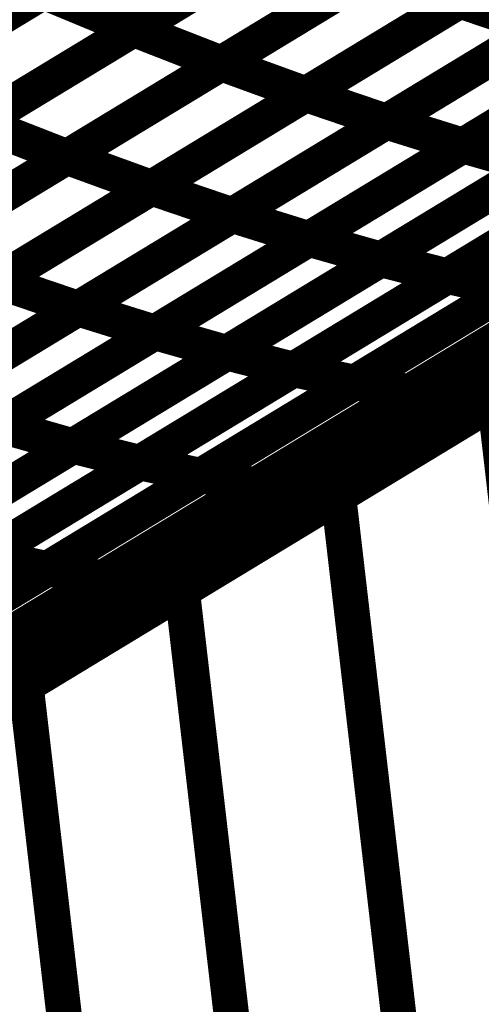
# Model space of a CAD drawing. Extents: x -2.73 to 2.23, y -3.4 to 3.93.
# Drawn here: x 0.13 to 0.17, y 1.84 to 1.93 of the extents above; entities that cross this region are included whole.
import ezdxf

# ---------------------------------------------------------------- set-up
doc = ezdxf.new("R2010")
doc.units = 0
doc.header["$MEASUREMENT"] = 0

msp = doc.modelspace()

# ---------------------------------------------------------------- linework, layer by layer
at = {"color": 0}
for points in [[(0.505252, 2.097028, 0.003, 0.003, 0), (-0.142673, 1.704524, 0.003, 0.003, 0)], [(-0.142673, 1.704524, 0.003, 0.003, 0), (0.505252, 2.097028, 0.003, 0.003, 0)], [(0.505252, 2.097028, 0.003, 0.003, 0), (-0.142673, 1.704524, 0.003, 0.003, 0)], [(-0.142673, 1.704524, 0.003, 0.003, 0), (0.505252, 2.097028, 0.003, 0.003, 0)], [(0.137492, 1.924228, 0.003, 0.003, 0), (0.163642, 1.940067, 0.003, 0.003, 0)], [(0.137492, 1.924228, 0.003, 0.003, 0), (0.163642, 1.940067, 0.003, 0.003, 0)], [(0.163661, 1.940079, 0.003, 0.003, 0), (0.137496, 1.924228, 0.003, 0.003, 0)], [(0.163661, 1.940079, 0.003, 0.003, 0), (0.137496, 1.924228, 0.003, 0.003, 0)], [(0.144902, 1.921331, 0.003, 0.003, 0), (0.171031, 1.937161, 0.003, 0.003, 0)], [(0.144902, 1.921331, 0.003, 0.003, 0), (0.171031, 1.937161, 0.003, 0.003, 0)], [(0.171059, 1.937177, 0.003, 0.003, 0), (0.144909, 1.921339, 0.003, 0.003, 0)], [(0.171059, 1.937177, 0.003, 0.003, 0), (0.144909, 1.921339, 0.003, 0.003, 0)], [(0.116768, 1.919469, 0.003, 0.003, 0), (0.142933, 1.935319, 0.003, 0.003, 0)], [(0.116768, 1.919469, 0.003, 0.003, 0), (0.142933, 1.935319, 0.003, 0.003, 0)], [(0.142953, 1.935331, 0.003, 0.003, 0), (0.116772, 1.919472, 0.003, 0.003, 0)], [(0.142953, 1.935331, 0.003, 0.003, 0), (0.116772, 1.919472, 0.003, 0.003, 0)], [(0.152055, 1.918728, 0.003, 0.003, 0), (0.178169, 1.934547, 0.003, 0.003, 0)], [(0.152055, 1.918728, 0.003, 0.003, 0), (0.178169, 1.934547, 0.003, 0.003, 0)], [(0.178193, 1.934563, 0.003, 0.003, 0), (0.152063, 1.918732, 0.003, 0.003, 0)], [(0.178193, 1.934563, 0.003, 0.003, 0), (0.152063, 1.918732, 0.003, 0.003, 0)], [(0.150579, 1.932154, 0.003, 0.003, 0), (0.124413, 1.916303, 0.003, 0.003, 0)], [(0.150579, 1.932154, 0.003, 0.003, 0), (0.124413, 1.916303, 0.003, 0.003, 0)], [(0.124417, 1.916307, 0.003, 0.003, 0), (0.150567, 1.932146, 0.003, 0.003, 0)], [(0.124417, 1.916307, 0.003, 0.003, 0), (0.150567, 1.932146, 0.003, 0.003, 0)], [(0.158878, 1.916402, 0.003, 0.003, 0), (0.184972, 1.932209, 0.003, 0.003, 0)], [(0.158878, 1.916402, 0.003, 0.003, 0), (0.184972, 1.932209, 0.003, 0.003, 0)], [(0.185004, 1.932228, 0.003, 0.003, 0), (0.15889, 1.916409, 0.003, 0.003, 0)], [(0.185004, 1.932228, 0.003, 0.003, 0), (0.15889, 1.916409, 0.003, 0.003, 0)], [(0.165358, 1.914378, 0.003, 0.003, 0), (0.191425, 1.930169, 0.003, 0.003, 0)], [(0.165358, 1.914378, 0.003, 0.003, 0), (0.191425, 1.930169, 0.003, 0.003, 0)], [(0.191461, 1.930189, 0.003, 0.003, 0), (0.165366, 1.914382, 0.003, 0.003, 0)], [(0.191461, 1.930189, 0.003, 0.003, 0), (0.165366, 1.914382, 0.003, 0.003, 0)], [(0.131831, 1.913413, 0.003, 0.003, 0), (0.157969, 1.929248, 0.003, 0.003, 0)], [(0.131831, 1.913413, 0.003, 0.003, 0), (0.157969, 1.929248, 0.003, 0.003, 0)], [(0.157984, 1.929256, 0.003, 0.003, 0), (0.131835, 1.913417, 0.003, 0.003, 0)], [(0.157984, 1.929256, 0.003, 0.003, 0), (0.131835, 1.913417, 0.003, 0.003, 0)], [(0.129866, 1.927402, 0.003, 0.003, 0), (0.103681, 1.911539, 0.003, 0.003, 0)], [(0.129866, 1.927402, 0.003, 0.003, 0), (0.103681, 1.911539, 0.003, 0.003, 0)], [(0.103689, 1.911547, 0.003, 0.003, 0), (0.12985, 1.927394, 0.003, 0.003, 0)], [(0.103689, 1.911547, 0.003, 0.003, 0), (0.12985, 1.927394, 0.003, 0.003, 0)], [(0.12985, 1.927394, 0.003, 0.003, 0), (0.137496, 1.924228, 0.003, 0.003, 0)], [(0.137496, 1.924228, 0.003, 0.003, 0), (0.12985, 1.927394, 0.003, 0.003, 0)], [(0.12985, 1.927394, 0.003, 0.003, 0), (0.137496, 1.924228, 0.003, 0.003, 0)], [(0.137496, 1.924228, 0.003, 0.003, 0), (0.12985, 1.927394, 0.003, 0.003, 0)], [(0.16513, 1.92665, 0.003, 0.003, 0), (0.138992, 1.910815, 0.003, 0.003, 0)], [(0.16513, 1.92665, 0.003, 0.003, 0), (0.138992, 1.910815, 0.003, 0.003, 0)], [(0.138996, 1.910819, 0.003, 0.003, 0), (0.16511, 1.926638, 0.003, 0.003, 0)], [(0.138996, 1.910819, 0.003, 0.003, 0), (0.16511, 1.926638, 0.003, 0.003, 0)], [(0.16511, 1.926638, 0.003, 0.003, 0), (0.171945, 1.924319, 0.003, 0.003, 0)], [(0.171945, 1.924319, 0.003, 0.003, 0), (0.16511, 1.926638, 0.003, 0.003, 0)], [(0.16511, 1.926638, 0.003, 0.003, 0), (0.171945, 1.924319, 0.003, 0.003, 0)], [(0.171945, 1.924319, 0.003, 0.003, 0), (0.16511, 1.926638, 0.003, 0.003, 0)], [(0.137496, 1.924228, 0.003, 0.003, 0), (0.111335, 1.908382, 0.003, 0.003, 0)], [(0.137496, 1.924228, 0.003, 0.003, 0), (0.111335, 1.908382, 0.003, 0.003, 0)], [(0.111343, 1.908386, 0.003, 0.003, 0), (0.137492, 1.924228, 0.003, 0.003, 0)], [(0.111343, 1.908386, 0.003, 0.003, 0), (0.137492, 1.924228, 0.003, 0.003, 0)], [(0.137492, 1.924228, 0.003, 0.003, 0), (0.144909, 1.921339, 0.003, 0.003, 0)], [(0.144909, 1.921339, 0.003, 0.003, 0), (0.137492, 1.924228, 0.003, 0.003, 0)], [(0.137492, 1.924228, 0.003, 0.003, 0), (0.144909, 1.921339, 0.003, 0.003, 0)], [(0.144909, 1.921339, 0.003, 0.003, 0), (0.137492, 1.924228, 0.003, 0.003, 0)], [(0.171945, 1.924319, 0.003, 0.003, 0), (0.145831, 1.9085, 0.003, 0.003, 0)], [(0.171945, 1.924319, 0.003, 0.003, 0), (0.145831, 1.9085, 0.003, 0.003, 0)], [(0.145831, 1.9085, 0.003, 0.003, 0), (0.171921, 1.924303, 0.003, 0.003, 0)], [(0.145831, 1.9085, 0.003, 0.003, 0), (0.171921, 1.924303, 0.003, 0.003, 0)], [(0.178409, 1.922283, 0.003, 0.003, 0), (0.152319, 1.90648, 0.003, 0.003, 0)], [(0.178409, 1.922283, 0.003, 0.003, 0), (0.152319, 1.90648, 0.003, 0.003, 0)], [(0.152323, 1.90648, 0.003, 0.003, 0), (0.17839, 1.922272, 0.003, 0.003, 0)], [(0.152323, 1.90648, 0.003, 0.003, 0), (0.17839, 1.922272, 0.003, 0.003, 0)], [(0.144909, 1.921339, 0.003, 0.003, 0), (0.11876, 1.905496, 0.003, 0.003, 0)], [(0.144909, 1.921339, 0.003, 0.003, 0), (0.11876, 1.905496, 0.003, 0.003, 0)], [(0.118768, 1.9055, 0.003, 0.003, 0), (0.144902, 1.921331, 0.003, 0.003, 0)], [(0.118768, 1.9055, 0.003, 0.003, 0), (0.144902, 1.921331, 0.003, 0.003, 0)], [(0.144902, 1.921331, 0.003, 0.003, 0), (0.152063, 1.918732, 0.003, 0.003, 0)], [(0.152063, 1.918732, 0.003, 0.003, 0), (0.144902, 1.921331, 0.003, 0.003, 0)], [(0.144902, 1.921331, 0.003, 0.003, 0), (0.152063, 1.918732, 0.003, 0.003, 0)], [(0.152063, 1.918732, 0.003, 0.003, 0), (0.144902, 1.921331, 0.003, 0.003, 0)], [(0.158406, 1.904752, 0.003, 0.003, 0), (0.184457, 1.920531, 0.003, 0.003, 0)], [(0.158406, 1.904752, 0.003, 0.003, 0), (0.184457, 1.920531, 0.003, 0.003, 0)], [(0.184476, 1.920543, 0.003, 0.003, 0), (0.158409, 1.904752, 0.003, 0.003, 0)], [(0.184476, 1.920543, 0.003, 0.003, 0), (0.158409, 1.904752, 0.003, 0.003, 0)], [(0.152063, 1.918732, 0.003, 0.003, 0), (0.125929, 1.902902, 0.003, 0.003, 0)], [(0.152063, 1.918732, 0.003, 0.003, 0), (0.125929, 1.902902, 0.003, 0.003, 0)], [(0.125941, 1.902909, 0.003, 0.003, 0), (0.152055, 1.918728, 0.003, 0.003, 0)], [(0.125941, 1.902909, 0.003, 0.003, 0), (0.152055, 1.918728, 0.003, 0.003, 0)], [(0.152055, 1.918728, 0.003, 0.003, 0), (0.15889, 1.916409, 0.003, 0.003, 0)], [(0.15889, 1.916409, 0.003, 0.003, 0), (0.152055, 1.918728, 0.003, 0.003, 0)], [(0.152055, 1.918728, 0.003, 0.003, 0), (0.15889, 1.916409, 0.003, 0.003, 0)], [(0.15889, 1.916409, 0.003, 0.003, 0), (0.152055, 1.918728, 0.003, 0.003, 0)], [(0.164043, 1.903331, 0.003, 0.003, 0), (0.190071, 1.919098, 0.003, 0.003, 0)], [(0.164043, 1.903331, 0.003, 0.003, 0), (0.190071, 1.919098, 0.003, 0.003, 0)], [(0.190098, 1.919114, 0.003, 0.003, 0), (0.164047, 1.903335, 0.003, 0.003, 0)], [(0.190098, 1.919114, 0.003, 0.003, 0), (0.164047, 1.903335, 0.003, 0.003, 0)], [(0.124417, 1.916307, 0.003, 0.003, 0), (0.131835, 1.913417, 0.003, 0.003, 0)], [(0.131835, 1.913417, 0.003, 0.003, 0), (0.124417, 1.916307, 0.003, 0.003, 0)], [(0.124417, 1.916307, 0.003, 0.003, 0), (0.131835, 1.913417, 0.003, 0.003, 0)], [(0.131835, 1.913417, 0.003, 0.003, 0), (0.124417, 1.916307, 0.003, 0.003, 0)], [(0.15889, 1.916409, 0.003, 0.003, 0), (0.132776, 1.900591, 0.003, 0.003, 0)], [(0.15889, 1.916409, 0.003, 0.003, 0), (0.132776, 1.900591, 0.003, 0.003, 0)], [(0.13278, 1.900594, 0.003, 0.003, 0), (0.158878, 1.916402, 0.003, 0.003, 0)], [(0.13278, 1.900594, 0.003, 0.003, 0), (0.158878, 1.916402, 0.003, 0.003, 0)], [(0.158878, 1.916402, 0.003, 0.003, 0), (0.165366, 1.914382, 0.003, 0.003, 0)], [(0.165366, 1.914382, 0.003, 0.003, 0), (0.158878, 1.916402, 0.003, 0.003, 0)], [(0.158878, 1.916402, 0.003, 0.003, 0), (0.165366, 1.914382, 0.003, 0.003, 0)], [(0.165366, 1.914382, 0.003, 0.003, 0), (0.158878, 1.916402, 0.003, 0.003, 0)], [(0.165366, 1.914382, 0.003, 0.003, 0), (0.139268, 1.898575, 0.003, 0.003, 0)], [(0.165366, 1.914382, 0.003, 0.003, 0), (0.139268, 1.898575, 0.003, 0.003, 0)], [(0.139283, 1.898583, 0.003, 0.003, 0), (0.165358, 1.914378, 0.003, 0.003, 0)], [(0.139283, 1.898583, 0.003, 0.003, 0), (0.165358, 1.914378, 0.003, 0.003, 0)], [(0.165358, 1.914378, 0.003, 0.003, 0), (0.171445, 1.91265, 0.003, 0.003, 0)], [(0.171445, 1.91265, 0.003, 0.003, 0), (0.165358, 1.914378, 0.003, 0.003, 0)], [(0.165358, 1.914378, 0.003, 0.003, 0), (0.171445, 1.91265, 0.003, 0.003, 0)], [(0.171445, 1.91265, 0.003, 0.003, 0), (0.165358, 1.914378, 0.003, 0.003, 0)], [(0.131835, 1.913417, 0.003, 0.003, 0), (0.105689, 1.897575, 0.003, 0.003, 0)], [(0.131835, 1.913417, 0.003, 0.003, 0), (0.105689, 1.897575, 0.003, 0.003, 0)], [(0.105701, 1.897587, 0.003, 0.003, 0), (0.131831, 1.913413, 0.003, 0.003, 0)], [(0.105701, 1.897587, 0.003, 0.003, 0), (0.131831, 1.913413, 0.003, 0.003, 0)], [(0.131831, 1.913413, 0.003, 0.003, 0), (0.138992, 1.910815, 0.003, 0.003, 0)], [(0.138992, 1.910815, 0.003, 0.003, 0), (0.131831, 1.913413, 0.003, 0.003, 0)], [(0.131831, 1.913413, 0.003, 0.003, 0), (0.138992, 1.910815, 0.003, 0.003, 0)], [(0.138992, 1.910815, 0.003, 0.003, 0), (0.131831, 1.913413, 0.003, 0.003, 0)], [(0.171445, 1.91265, 0.003, 0.003, 0), (0.14537, 1.896854, 0.003, 0.003, 0)], [(0.171445, 1.91265, 0.003, 0.003, 0), (0.14537, 1.896854, 0.003, 0.003, 0)], [(0.145382, 1.896858, 0.003, 0.003, 0), (0.171429, 1.912642, 0.003, 0.003, 0)], [(0.145382, 1.896858, 0.003, 0.003, 0), (0.171429, 1.912642, 0.003, 0.003, 0)], [(0.177071, 1.911224, 0.003, 0.003, 0), (0.151024, 1.895441, 0.003, 0.003, 0)], [(0.177071, 1.911224, 0.003, 0.003, 0), (0.151024, 1.895441, 0.003, 0.003, 0)], [(0.151035, 1.895449, 0.003, 0.003, 0), (0.177059, 1.911217, 0.003, 0.003, 0)], [(0.151035, 1.895449, 0.003, 0.003, 0), (0.177059, 1.911217, 0.003, 0.003, 0)], [(0.138992, 1.910815, 0.003, 0.003, 0), (0.112862, 1.894988, 0.003, 0.003, 0)], [(0.138992, 1.910815, 0.003, 0.003, 0), (0.112862, 1.894988, 0.003, 0.003, 0)], [(0.112886, 1.895, 0.003, 0.003, 0), (0.138996, 1.910819, 0.003, 0.003, 0)], [(0.112886, 1.895, 0.003, 0.003, 0), (0.138996, 1.910819, 0.003, 0.003, 0)], [(0.138996, 1.910819, 0.003, 0.003, 0), (0.145831, 1.9085, 0.003, 0.003, 0)], [(0.145831, 1.9085, 0.003, 0.003, 0), (0.138996, 1.910819, 0.003, 0.003, 0)], [(0.138996, 1.910819, 0.003, 0.003, 0), (0.145831, 1.9085, 0.003, 0.003, 0)], [(0.145831, 1.9085, 0.003, 0.003, 0), (0.138996, 1.910819, 0.003, 0.003, 0)], [(0.182209, 1.910098, 0.003, 0.003, 0), (0.156185, 1.894331, 0.003, 0.003, 0)], [(0.182209, 1.910098, 0.003, 0.003, 0), (0.156185, 1.894331, 0.003, 0.003, 0)], [(0.156197, 1.894343, 0.003, 0.003, 0), (0.182193, 1.910091, 0.003, 0.003, 0)], [(0.156197, 1.894343, 0.003, 0.003, 0), (0.182193, 1.910091, 0.003, 0.003, 0)], [(0.186819, 1.909291, 0.003, 0.003, 0), (0.160823, 1.893543, 0.003, 0.003, 0)], [(0.186819, 1.909291, 0.003, 0.003, 0), (0.160823, 1.893543, 0.003, 0.003, 0)], [(0.160839, 1.893551, 0.003, 0.003, 0), (0.186807, 1.909283, 0.003, 0.003, 0)], [(0.160839, 1.893551, 0.003, 0.003, 0), (0.186807, 1.909283, 0.003, 0.003, 0)], [(0.190846, 1.908799, 0.003, 0.003, 0), (0.164878, 1.893067, 0.003, 0.003, 0)], [(0.190846, 1.908799, 0.003, 0.003, 0), (0.164878, 1.893067, 0.003, 0.003, 0)], [(0.164894, 1.893075, 0.003, 0.003, 0), (0.190827, 1.908787, 0.003, 0.003, 0)], [(0.164894, 1.893075, 0.003, 0.003, 0), (0.190827, 1.908787, 0.003, 0.003, 0)], [(0.168055, 1.89276, 0.003, 0.003, 0), (0.19452, 1.908791, 0.003, 0.003, 0)], [(0.168055, 1.89276, 0.003, 0.003, 0), (0.19452, 1.908791, 0.003, 0.003, 0)], [(0.194252, 1.90863, 0.003, 0.003, 0), (0.168319, 1.892917, 0.003, 0.003, 0)], [(0.194252, 1.90863, 0.003, 0.003, 0), (0.168319, 1.892917, 0.003, 0.003, 0)], [(0.145831, 1.9085, 0.003, 0.003, 0), (0.11972, 1.892681, 0.003, 0.003, 0)], [(0.145831, 1.9085, 0.003, 0.003, 0), (0.11972, 1.892681, 0.003, 0.003, 0)], [(0.119736, 1.892693, 0.003, 0.003, 0), (0.145831, 1.9085, 0.003, 0.003, 0)], [(0.119736, 1.892693, 0.003, 0.003, 0), (0.145831, 1.9085, 0.003, 0.003, 0)], [(0.145831, 1.9085, 0.003, 0.003, 0), (0.152319, 1.90648, 0.003, 0.003, 0)], [(0.152319, 1.90648, 0.003, 0.003, 0), (0.145831, 1.9085, 0.003, 0.003, 0)], [(0.145831, 1.9085, 0.003, 0.003, 0), (0.152319, 1.90648, 0.003, 0.003, 0)], [(0.152319, 1.90648, 0.003, 0.003, 0), (0.145831, 1.9085, 0.003, 0.003, 0)], [(0.152319, 1.90648, 0.003, 0.003, 0), (0.126224, 1.890673, 0.003, 0.003, 0)], [(0.152319, 1.90648, 0.003, 0.003, 0), (0.126224, 1.890673, 0.003, 0.003, 0)], [(0.126248, 1.890685, 0.003, 0.003, 0), (0.152323, 1.90648, 0.003, 0.003, 0)], [(0.126248, 1.890685, 0.003, 0.003, 0), (0.152323, 1.90648, 0.003, 0.003, 0)], [(0.152323, 1.90648, 0.003, 0.003, 0), (0.158409, 1.904752, 0.003, 0.003, 0)], [(0.158409, 1.904752, 0.003, 0.003, 0), (0.152323, 1.90648, 0.003, 0.003, 0)], [(0.152323, 1.90648, 0.003, 0.003, 0), (0.158409, 1.904752, 0.003, 0.003, 0)], [(0.158409, 1.904752, 0.003, 0.003, 0), (0.152323, 1.90648, 0.003, 0.003, 0)], [(0.158409, 1.904752, 0.003, 0.003, 0), (0.132335, 1.888957, 0.003, 0.003, 0)], [(0.158409, 1.904752, 0.003, 0.003, 0), (0.132335, 1.888957, 0.003, 0.003, 0)], [(0.132354, 1.888969, 0.003, 0.003, 0), (0.158406, 1.904752, 0.003, 0.003, 0)], [(0.132354, 1.888969, 0.003, 0.003, 0), (0.158406, 1.904752, 0.003, 0.003, 0)], [(0.158406, 1.904752, 0.003, 0.003, 0), (0.164047, 1.903335, 0.003, 0.003, 0)], [(0.164047, 1.903335, 0.003, 0.003, 0), (0.158406, 1.904752, 0.003, 0.003, 0)], [(0.158406, 1.904752, 0.003, 0.003, 0), (0.164047, 1.903335, 0.003, 0.003, 0)], [(0.164047, 1.903335, 0.003, 0.003, 0), (0.158406, 1.904752, 0.003, 0.003, 0)], [(0.125941, 1.902909, 0.003, 0.003, 0), (0.132776, 1.900591, 0.003, 0.003, 0)], [(0.132776, 1.900591, 0.003, 0.003, 0), (0.125941, 1.902909, 0.003, 0.003, 0)], [(0.125941, 1.902909, 0.003, 0.003, 0), (0.132776, 1.900591, 0.003, 0.003, 0)], [(0.132776, 1.900591, 0.003, 0.003, 0), (0.125941, 1.902909, 0.003, 0.003, 0)], [(0.164047, 1.903335, 0.003, 0.003, 0), (0.137996, 1.887551, 0.003, 0.003, 0)], [(0.164047, 1.903335, 0.003, 0.003, 0), (0.137996, 1.887551, 0.003, 0.003, 0)], [(0.138024, 1.887567, 0.003, 0.003, 0), (0.164043, 1.903331, 0.003, 0.003, 0)], [(0.138024, 1.887567, 0.003, 0.003, 0), (0.164043, 1.903331, 0.003, 0.003, 0)], [(0.164043, 1.903331, 0.003, 0.003, 0), (0.169193, 1.902213, 0.003, 0.003, 0)], [(0.169193, 1.902213, 0.003, 0.003, 0), (0.164043, 1.903331, 0.003, 0.003, 0)], [(0.164043, 1.903331, 0.003, 0.003, 0), (0.169193, 1.902213, 0.003, 0.003, 0)], [(0.169193, 1.902213, 0.003, 0.003, 0), (0.164043, 1.903331, 0.003, 0.003, 0)], [(0.169193, 1.902213, 0.003, 0.003, 0), (0.143173, 1.886449, 0.003, 0.003, 0)], [(0.169193, 1.902213, 0.003, 0.003, 0), (0.143173, 1.886449, 0.003, 0.003, 0)], [(0.143197, 1.886465, 0.003, 0.003, 0), (0.169197, 1.902217, 0.003, 0.003, 0)], [(0.143197, 1.886465, 0.003, 0.003, 0), (0.169197, 1.902217, 0.003, 0.003, 0)], [(0.173823, 1.901417, 0.003, 0.003, 0), (0.147823, 1.885665, 0.003, 0.003, 0)], [(0.173823, 1.901417, 0.003, 0.003, 0), (0.147823, 1.885665, 0.003, 0.003, 0)], [(0.14785, 1.885681, 0.003, 0.003, 0), (0.173827, 1.901417, 0.003, 0.003, 0)], [(0.14785, 1.885681, 0.003, 0.003, 0), (0.173827, 1.901417, 0.003, 0.003, 0)], [(0.132776, 1.900591, 0.003, 0.003, 0), (0.106661, 1.884772, 0.003, 0.003, 0)], [(0.132776, 1.900591, 0.003, 0.003, 0), (0.106661, 1.884772, 0.003, 0.003, 0)], [(0.106689, 1.884787, 0.003, 0.003, 0), (0.13278, 1.900594, 0.003, 0.003, 0)], [(0.106689, 1.884787, 0.003, 0.003, 0), (0.13278, 1.900594, 0.003, 0.003, 0)], [(0.13278, 1.900594, 0.003, 0.003, 0), (0.139268, 1.898575, 0.003, 0.003, 0)], [(0.139268, 1.898575, 0.003, 0.003, 0), (0.13278, 1.900594, 0.003, 0.003, 0)], [(0.13278, 1.900594, 0.003, 0.003, 0), (0.139268, 1.898575, 0.003, 0.003, 0)], [(0.139268, 1.898575, 0.003, 0.003, 0), (0.13278, 1.900594, 0.003, 0.003, 0)], [(0.177862, 1.900933, 0.003, 0.003, 0), (0.15189, 1.885197, 0.003, 0.003, 0)], [(0.177862, 1.900933, 0.003, 0.003, 0), (0.15189, 1.885197, 0.003, 0.003, 0)], [(0.151921, 1.885217, 0.003, 0.003, 0), (0.177862, 1.900933, 0.003, 0.003, 0)], [(0.151921, 1.885217, 0.003, 0.003, 0), (0.177862, 1.900933, 0.003, 0.003, 0)], [(0.154823, 1.88474, 0.003, 0.003, 0), (0.181287, 1.900772, 0.003, 0.003, 0)], [(0.154823, 1.88474, 0.003, 0.003, 0), (0.181287, 1.900772, 0.003, 0.003, 0)], [(0.181287, 1.900776, 0.003, 0.003, 0), (0.155346, 1.885059, 0.003, 0.003, 0)], [(0.181287, 1.900776, 0.003, 0.003, 0), (0.155346, 1.885059, 0.003, 0.003, 0)], [(0.139268, 1.898575, 0.003, 0.003, 0), (0.113177, 1.882768, 0.003, 0.003, 0)], [(0.139268, 1.898575, 0.003, 0.003, 0), (0.113177, 1.882768, 0.003, 0.003, 0)], [(0.113213, 1.882787, 0.003, 0.003, 0), (0.139283, 1.898583, 0.003, 0.003, 0)], [(0.113213, 1.882787, 0.003, 0.003, 0), (0.139283, 1.898583, 0.003, 0.003, 0)], [(0.139283, 1.898583, 0.003, 0.003, 0), (0.14537, 1.896854, 0.003, 0.003, 0)], [(0.14537, 1.896854, 0.003, 0.003, 0), (0.139283, 1.898583, 0.003, 0.003, 0)], [(0.139283, 1.898583, 0.003, 0.003, 0), (0.14537, 1.896854, 0.003, 0.003, 0)], [(0.14537, 1.896854, 0.003, 0.003, 0), (0.139283, 1.898583, 0.003, 0.003, 0)], [(0.14537, 1.896854, 0.003, 0.003, 0), (0.119299, 1.881059, 0.003, 0.003, 0)], [(0.14537, 1.896854, 0.003, 0.003, 0), (0.119299, 1.881059, 0.003, 0.003, 0)], [(0.119331, 1.881079, 0.003, 0.003, 0), (0.145382, 1.896858, 0.003, 0.003, 0)], [(0.119331, 1.881079, 0.003, 0.003, 0), (0.145382, 1.896858, 0.003, 0.003, 0)], [(0.145382, 1.896858, 0.003, 0.003, 0), (0.151024, 1.895441, 0.003, 0.003, 0)], [(0.151024, 1.895441, 0.003, 0.003, 0), (0.145382, 1.896858, 0.003, 0.003, 0)], [(0.145382, 1.896858, 0.003, 0.003, 0), (0.151024, 1.895441, 0.003, 0.003, 0)], [(0.151024, 1.895441, 0.003, 0.003, 0), (0.145382, 1.896858, 0.003, 0.003, 0)], [(0.151024, 1.895441, 0.003, 0.003, 0), (0.124972, 1.879661, 0.003, 0.003, 0)], [(0.151024, 1.895441, 0.003, 0.003, 0), (0.124972, 1.879661, 0.003, 0.003, 0)], [(0.125008, 1.879685, 0.003, 0.003, 0), (0.151035, 1.895449, 0.003, 0.003, 0)], [(0.125008, 1.879685, 0.003, 0.003, 0), (0.151035, 1.895449, 0.003, 0.003, 0)], [(0.151035, 1.895449, 0.003, 0.003, 0), (0.156185, 1.894331, 0.003, 0.003, 0)], [(0.156185, 1.894331, 0.003, 0.003, 0), (0.151035, 1.895449, 0.003, 0.003, 0)], [(0.151035, 1.895449, 0.003, 0.003, 0), (0.156185, 1.894331, 0.003, 0.003, 0)], [(0.156185, 1.894331, 0.003, 0.003, 0), (0.151035, 1.895449, 0.003, 0.003, 0)], [(0.156185, 1.894331, 0.003, 0.003, 0), (0.130157, 1.878567, 0.003, 0.003, 0)], [(0.156185, 1.894331, 0.003, 0.003, 0), (0.130157, 1.878567, 0.003, 0.003, 0)], [(0.130197, 1.878591, 0.003, 0.003, 0), (0.156197, 1.894343, 0.003, 0.003, 0)], [(0.130197, 1.878591, 0.003, 0.003, 0), (0.156197, 1.894343, 0.003, 0.003, 0)], [(0.156197, 1.894343, 0.003, 0.003, 0), (0.160823, 1.893543, 0.003, 0.003, 0)], [(0.160823, 1.893543, 0.003, 0.003, 0), (0.156197, 1.894343, 0.003, 0.003, 0)], [(0.156197, 1.894343, 0.003, 0.003, 0), (0.160823, 1.893543, 0.003, 0.003, 0)], [(0.160823, 1.893543, 0.003, 0.003, 0), (0.156197, 1.894343, 0.003, 0.003, 0)], [(0.160823, 1.893543, 0.003, 0.003, 0), (0.134823, 1.877791, 0.003, 0.003, 0)], [(0.160823, 1.893543, 0.003, 0.003, 0), (0.134823, 1.877791, 0.003, 0.003, 0)], [(0.134866, 1.877819, 0.003, 0.003, 0), (0.160839, 1.893551, 0.003, 0.003, 0)], [(0.134866, 1.877819, 0.003, 0.003, 0), (0.160839, 1.893551, 0.003, 0.003, 0)], [(0.164878, 1.893067, 0.003, 0.003, 0), (0.138906, 1.877335, 0.003, 0.003, 0)], [(0.164878, 1.893067, 0.003, 0.003, 0), (0.138906, 1.877335, 0.003, 0.003, 0)], [(0.138957, 1.877362, 0.003, 0.003, 0), (0.164894, 1.893075, 0.003, 0.003, 0)], [(0.138957, 1.877362, 0.003, 0.003, 0), (0.164894, 1.893075, 0.003, 0.003, 0)], [(0.141591, 1.876728, 0.003, 0.003, 0), (0.168055, 1.89276, 0.003, 0.003, 0)], [(0.141591, 1.876728, 0.003, 0.003, 0), (0.168055, 1.89276, 0.003, 0.003, 0)], [(0.168319, 1.892917, 0.003, 0.003, 0), (0.142382, 1.877205, 0.003, 0.003, 0)], [(0.168319, 1.892917, 0.003, 0.003, 0), (0.142382, 1.877205, 0.003, 0.003, 0)], [(0.160839, 1.893551, 0.003, 0.003, 0), (0.164878, 1.893067, 0.003, 0.003, 0)], [(0.164878, 1.893067, 0.003, 0.003, 0), (0.160839, 1.893551, 0.003, 0.003, 0)], [(0.160839, 1.893551, 0.003, 0.003, 0), (0.164878, 1.893067, 0.003, 0.003, 0)], [(0.164878, 1.893067, 0.003, 0.003, 0), (0.160839, 1.893551, 0.003, 0.003, 0)], [(0.164894, 1.893075, 0.003, 0.003, 0), (0.168319, 1.892917, 0.003, 0.003, 0)], [(0.168319, 1.892917, 0.003, 0.003, 0), (0.164894, 1.893075, 0.003, 0.003, 0)], [(0.164894, 1.893075, 0.003, 0.003, 0), (0.168319, 1.892917, 0.003, 0.003, 0)], [(0.168319, 1.892917, 0.003, 0.003, 0), (0.164894, 1.893075, 0.003, 0.003, 0)], [(0.168055, 1.89276, 0.003, 0.003, 0), (0.17539, 1.829579, 0.003, 0.003, 0)], [(0.17539, 1.829579, 0.003, 0.003, 0), (0.168055, 1.89276, 0.003, 0.003, 0)], [(0.168055, 1.89276, 0.003, 0.003, 0), (0.17539, 1.829579, 0.003, 0.003, 0)], [(0.17539, 1.829579, 0.003, 0.003, 0), (0.168055, 1.89276, 0.003, 0.003, 0)], [(0.126248, 1.890685, 0.003, 0.003, 0), (0.132335, 1.888957, 0.003, 0.003, 0)], [(0.132335, 1.888957, 0.003, 0.003, 0), (0.126248, 1.890685, 0.003, 0.003, 0)], [(0.126248, 1.890685, 0.003, 0.003, 0), (0.132335, 1.888957, 0.003, 0.003, 0)], [(0.132335, 1.888957, 0.003, 0.003, 0), (0.126248, 1.890685, 0.003, 0.003, 0)], [(0.132335, 1.888957, 0.003, 0.003, 0), (0.10626, 1.873161, 0.003, 0.003, 0)], [(0.132335, 1.888957, 0.003, 0.003, 0), (0.10626, 1.873161, 0.003, 0.003, 0)], [(0.106303, 1.873189, 0.003, 0.003, 0), (0.132354, 1.888969, 0.003, 0.003, 0)], [(0.106303, 1.873189, 0.003, 0.003, 0), (0.132354, 1.888969, 0.003, 0.003, 0)], [(0.132354, 1.888969, 0.003, 0.003, 0), (0.137996, 1.887551, 0.003, 0.003, 0)], [(0.137996, 1.887551, 0.003, 0.003, 0), (0.132354, 1.888969, 0.003, 0.003, 0)], [(0.132354, 1.888969, 0.003, 0.003, 0), (0.137996, 1.887551, 0.003, 0.003, 0)], [(0.137996, 1.887551, 0.003, 0.003, 0), (0.132354, 1.888969, 0.003, 0.003, 0)], [(0.137996, 1.887551, 0.003, 0.003, 0), (0.111945, 1.871772, 0.003, 0.003, 0)], [(0.137996, 1.887551, 0.003, 0.003, 0), (0.111945, 1.871772, 0.003, 0.003, 0)], [(0.111996, 1.871803, 0.003, 0.003, 0), (0.138024, 1.887567, 0.003, 0.003, 0)], [(0.111996, 1.871803, 0.003, 0.003, 0), (0.138024, 1.887567, 0.003, 0.003, 0)], [(0.138024, 1.887567, 0.003, 0.003, 0), (0.143173, 1.886449, 0.003, 0.003, 0)], [(0.143173, 1.886449, 0.003, 0.003, 0), (0.138024, 1.887567, 0.003, 0.003, 0)], [(0.138024, 1.887567, 0.003, 0.003, 0), (0.143173, 1.886449, 0.003, 0.003, 0)], [(0.143173, 1.886449, 0.003, 0.003, 0), (0.138024, 1.887567, 0.003, 0.003, 0)], [(0.143173, 1.886449, 0.003, 0.003, 0), (0.117146, 1.870685, 0.003, 0.003, 0)], [(0.143173, 1.886449, 0.003, 0.003, 0), (0.117146, 1.870685, 0.003, 0.003, 0)], [(0.117197, 1.870713, 0.003, 0.003, 0), (0.143197, 1.886465, 0.003, 0.003, 0)], [(0.117197, 1.870713, 0.003, 0.003, 0), (0.143197, 1.886465, 0.003, 0.003, 0)], [(0.143197, 1.886465, 0.003, 0.003, 0), (0.147823, 1.885665, 0.003, 0.003, 0)], [(0.147823, 1.885665, 0.003, 0.003, 0), (0.143197, 1.886465, 0.003, 0.003, 0)], [(0.143197, 1.886465, 0.003, 0.003, 0), (0.147823, 1.885665, 0.003, 0.003, 0)], [(0.147823, 1.885665, 0.003, 0.003, 0), (0.143197, 1.886465, 0.003, 0.003, 0)], [(0.147823, 1.885665, 0.003, 0.003, 0), (0.121823, 1.869913, 0.003, 0.003, 0)], [(0.147823, 1.885665, 0.003, 0.003, 0), (0.121823, 1.869913, 0.003, 0.003, 0)], [(0.121878, 1.869949, 0.003, 0.003, 0), (0.14785, 1.885681, 0.003, 0.003, 0)], [(0.121878, 1.869949, 0.003, 0.003, 0), (0.14785, 1.885681, 0.003, 0.003, 0)], [(0.14785, 1.885681, 0.003, 0.003, 0), (0.15189, 1.885197, 0.003, 0.003, 0)], [(0.15189, 1.885197, 0.003, 0.003, 0), (0.14785, 1.885681, 0.003, 0.003, 0)], [(0.14785, 1.885681, 0.003, 0.003, 0), (0.15189, 1.885197, 0.003, 0.003, 0)], [(0.15189, 1.885197, 0.003, 0.003, 0), (0.14785, 1.885681, 0.003, 0.003, 0)], [(0.15189, 1.885197, 0.003, 0.003, 0), (0.125917, 1.869465, 0.003, 0.003, 0)], [(0.15189, 1.885197, 0.003, 0.003, 0), (0.125917, 1.869465, 0.003, 0.003, 0)], [(0.125992, 1.869508, 0.003, 0.003, 0), (0.151921, 1.885217, 0.003, 0.003, 0)], [(0.125992, 1.869508, 0.003, 0.003, 0), (0.151921, 1.885217, 0.003, 0.003, 0)], [(0.128358, 1.868709, 0.003, 0.003, 0), (0.154823, 1.88474, 0.003, 0.003, 0)], [(0.128358, 1.868709, 0.003, 0.003, 0), (0.154823, 1.88474, 0.003, 0.003, 0)], [(0.155346, 1.885059, 0.003, 0.003, 0), (0.129417, 1.86935, 0.003, 0.003, 0)], [(0.155346, 1.885059, 0.003, 0.003, 0), (0.129417, 1.86935, 0.003, 0.003, 0)], [(0.151921, 1.885217, 0.003, 0.003, 0), (0.155346, 1.885059, 0.003, 0.003, 0)], [(0.155346, 1.885059, 0.003, 0.003, 0), (0.151921, 1.885217, 0.003, 0.003, 0)], [(0.151921, 1.885217, 0.003, 0.003, 0), (0.155346, 1.885059, 0.003, 0.003, 0)], [(0.155346, 1.885059, 0.003, 0.003, 0), (0.151921, 1.885217, 0.003, 0.003, 0)], [(0.154823, 1.88474, 0.003, 0.003, 0), (0.162157, 1.821559, 0.003, 0.003, 0)], [(0.162157, 1.821559, 0.003, 0.003, 0), (0.154823, 1.88474, 0.003, 0.003, 0)], [(0.154823, 1.88474, 0.003, 0.003, 0), (0.162157, 1.821559, 0.003, 0.003, 0)], [(0.162157, 1.821559, 0.003, 0.003, 0), (0.154823, 1.88474, 0.003, 0.003, 0)], [(0.125008, 1.879685, 0.003, 0.003, 0), (0.130157, 1.878567, 0.003, 0.003, 0)], [(0.130157, 1.878567, 0.003, 0.003, 0), (0.125008, 1.879685, 0.003, 0.003, 0)], [(0.125008, 1.879685, 0.003, 0.003, 0), (0.130157, 1.878567, 0.003, 0.003, 0)], [(0.130157, 1.878567, 0.003, 0.003, 0), (0.125008, 1.879685, 0.003, 0.003, 0)], [(0.130157, 1.878567, 0.003, 0.003, 0), (0.10413, 1.862799, 0.003, 0.003, 0)], [(0.130157, 1.878567, 0.003, 0.003, 0), (0.10413, 1.862799, 0.003, 0.003, 0)], [(0.104197, 1.862839, 0.003, 0.003, 0), (0.130197, 1.878591, 0.003, 0.003, 0)], [(0.104197, 1.862839, 0.003, 0.003, 0), (0.130197, 1.878591, 0.003, 0.003, 0)], [(0.130197, 1.878591, 0.003, 0.003, 0), (0.134823, 1.877791, 0.003, 0.003, 0)], [(0.134823, 1.877791, 0.003, 0.003, 0), (0.130197, 1.878591, 0.003, 0.003, 0)], [(0.130197, 1.878591, 0.003, 0.003, 0), (0.134823, 1.877791, 0.003, 0.003, 0)], [(0.134823, 1.877791, 0.003, 0.003, 0), (0.130197, 1.878591, 0.003, 0.003, 0)], [(0.134823, 1.877791, 0.003, 0.003, 0), (0.108823, 1.862039, 0.003, 0.003, 0)], [(0.134823, 1.877791, 0.003, 0.003, 0), (0.108823, 1.862039, 0.003, 0.003, 0)], [(0.108898, 1.862087, 0.003, 0.003, 0), (0.134866, 1.877819, 0.003, 0.003, 0)], [(0.108898, 1.862087, 0.003, 0.003, 0), (0.134866, 1.877819, 0.003, 0.003, 0)], [(0.134866, 1.877819, 0.003, 0.003, 0), (0.138906, 1.877335, 0.003, 0.003, 0)], [(0.138906, 1.877335, 0.003, 0.003, 0), (0.134866, 1.877819, 0.003, 0.003, 0)], [(0.134866, 1.877819, 0.003, 0.003, 0), (0.138906, 1.877335, 0.003, 0.003, 0)], [(0.138906, 1.877335, 0.003, 0.003, 0), (0.134866, 1.877819, 0.003, 0.003, 0)], [(0.138906, 1.877335, 0.003, 0.003, 0), (0.112937, 1.861602, 0.003, 0.003, 0)], [(0.138906, 1.877335, 0.003, 0.003, 0), (0.112937, 1.861602, 0.003, 0.003, 0)], [(0.11302, 1.86165, 0.003, 0.003, 0), (0.138957, 1.877362, 0.003, 0.003, 0)], [(0.11302, 1.86165, 0.003, 0.003, 0), (0.138957, 1.877362, 0.003, 0.003, 0)], [(0.142382, 1.877205, 0.003, 0.003, 0), (0.116445, 1.861492, 0.003, 0.003, 0)], [(0.142382, 1.877205, 0.003, 0.003, 0), (0.116445, 1.861492, 0.003, 0.003, 0)], [(0.138957, 1.877362, 0.003, 0.003, 0), (0.142382, 1.877205, 0.003, 0.003, 0)], [(0.142382, 1.877205, 0.003, 0.003, 0), (0.138957, 1.877362, 0.003, 0.003, 0)], [(0.138957, 1.877362, 0.003, 0.003, 0), (0.142382, 1.877205, 0.003, 0.003, 0)], [(0.142382, 1.877205, 0.003, 0.003, 0), (0.138957, 1.877362, 0.003, 0.003, 0)], [(0.115122, 1.860693, 0.003, 0.003, 0), (0.141591, 1.876728, 0.003, 0.003, 0)], [(0.115122, 1.860693, 0.003, 0.003, 0), (0.141591, 1.876728, 0.003, 0.003, 0)], [(0.141591, 1.876728, 0.003, 0.003, 0), (0.148925, 1.813547, 0.003, 0.003, 0)], [(0.148925, 1.813547, 0.003, 0.003, 0), (0.141591, 1.876728, 0.003, 0.003, 0)], [(0.141591, 1.876728, 0.003, 0.003, 0), (0.148925, 1.813547, 0.003, 0.003, 0)], [(0.148925, 1.813547, 0.003, 0.003, 0), (0.141591, 1.876728, 0.003, 0.003, 0)], [(0.125992, 1.869508, 0.003, 0.003, 0), (0.129417, 1.86935, 0.003, 0.003, 0)], [(0.129417, 1.86935, 0.003, 0.003, 0), (0.125992, 1.869508, 0.003, 0.003, 0)], [(0.125992, 1.869508, 0.003, 0.003, 0), (0.129417, 1.86935, 0.003, 0.003, 0)], [(0.129417, 1.86935, 0.003, 0.003, 0), (0.125992, 1.869508, 0.003, 0.003, 0)], [(0.101894, 1.852677, 0.003, 0.003, 0), (0.128358, 1.868709, 0.003, 0.003, 0)], [(0.101894, 1.852677, 0.003, 0.003, 0), (0.128358, 1.868709, 0.003, 0.003, 0)], [(0.129417, 1.86935, 0.003, 0.003, 0), (0.103476, 1.853638, 0.003, 0.003, 0)], [(0.129417, 1.86935, 0.003, 0.003, 0), (0.103476, 1.853638, 0.003, 0.003, 0)], [(0.128358, 1.868709, 0.003, 0.003, 0), (0.135693, 1.805528, 0.003, 0.003, 0)], [(0.135693, 1.805528, 0.003, 0.003, 0), (0.128358, 1.868709, 0.003, 0.003, 0)], [(0.128358, 1.868709, 0.003, 0.003, 0), (0.135693, 1.805528, 0.003, 0.003, 0)], [(0.135693, 1.805528, 0.003, 0.003, 0), (0.128358, 1.868709, 0.003, 0.003, 0)]]:
    msp.add_lwpolyline(points, format="xyseb", dxfattribs=at)

doc.saveas('drawing.dxf')
